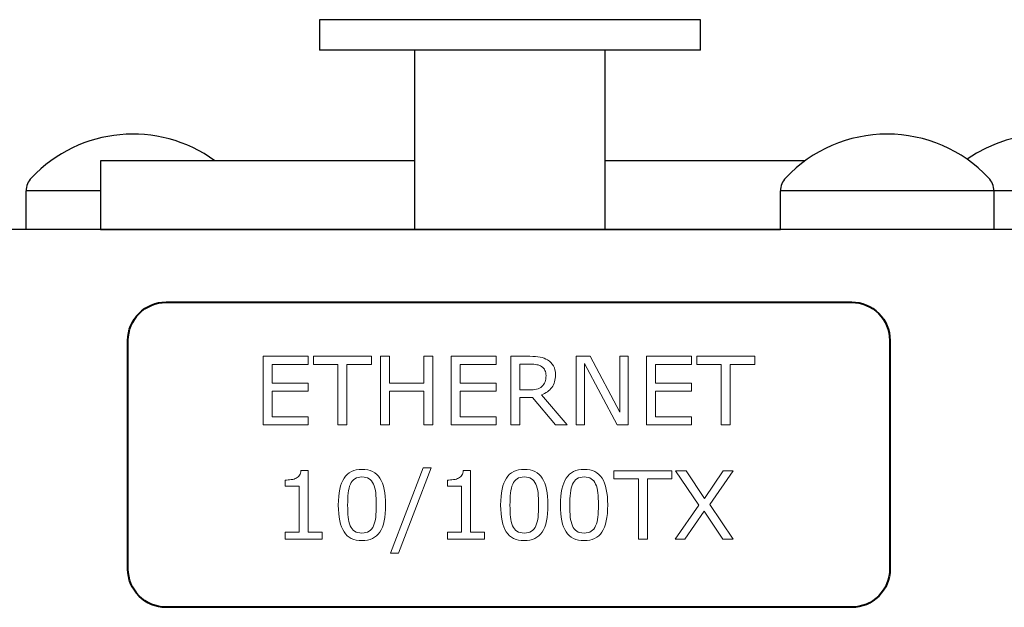
# Model space of a CAD drawing. Units: millimetres. Extents: x 0 to 127, y 0 to 104.
# Drawn here: x 29 to 55, y 89 to 104 of the extents above; entities that cross this region are included whole.
import ezdxf

# ---------------------------------------------------------------- set-up
doc = ezdxf.new("R2010")
doc.units = ezdxf.units.MM
doc.layers.add('Warstwa 1', color=7, linetype='Continuous')

# ---------------------------------------------------------------- blocks, each defined once
blk = doc.blocks.new('PX760_Gate 2 DMX RDM PoE')
at = {"layer": 'Warstwa 1', "lineweight": 30}
for points in [[(47.3, 104.4999), (47.3, 104.4999), (37.3, 104.4999), (37.3, 104.4999)], [(37.3, 104.4999), (37.3, 104.4999), (37.3, 103.6999), (37.3, 103.6999)], [(37.3, 104.4999), (37.3, 104.4999), (37.3, 104.4999), (37.3, 104.4999)], [(47.3, 104.4999), (47.3, 104.4999), (47.3, 104.4999), (47.3, 104.4999)], [(47.3, 103.6999), (47.3, 103.6999), (47.3, 104.4999), (47.3, 104.4999)], [(47.3, 104.4999), (47.3, 104.4999), (47.3, 104.4999), (47.3, 104.4999)], [(47.3, 103.6999), (47.3, 103.6999), (37.3, 103.6999), (37.3, 103.6999)], [(39.8, 98.9999), (39.8, 98.9999), (39.8, 103.6999), (39.8, 103.6999)], [(39.8, 103.6999), (39.8, 103.6999), (39.8, 103.6999), (39.8, 103.6999)], [(44.8, 98.9999), (44.8, 98.9999), (44.8, 103.6999), (44.8, 103.6999)], [(44.8, 103.6999), (44.8, 103.6999), (44.8, 103.6999), (44.8, 103.6999)], [(47.3, 103.6999), (47.3, 103.6999), (47.3, 103.6999), (47.3, 103.6999)], [(34.5543, 100.7999), (33.0642, 101.8824), (31.0022, 101.691), (29.7367, 100.3528)], [(58.5543, 100.7999), (57.2896, 101.7187), (55.5813, 101.7342), (54.3, 100.8386)], [(31.55, 100.7999), (31.55, 100.7999), (31.55, 98.9999), (31.55, 98.9999)], [(31.55, 100.7999), (31.55, 100.7999), (31.55, 100.7999), (31.55, 100.7999)], [(39.8, 100.7999), (39.8, 100.7999), (31.55, 100.7999), (31.55, 100.7999)], [(39.8, 100.7999), (39.8, 100.7999), (39.8, 100.7999), (39.8, 100.7999)], [(50.0456, 100.7999), (50.0456, 100.7999), (44.8, 100.7999), (44.8, 100.7999)], [(50.0456, 100.7999), (50.0456, 100.7999), (50.0456, 100.7999), (50.0456, 100.7999)], [(29.7367, 100.3528), (29.6489, 100.2599), (29.6, 100.137), (29.6, 100.0092)], [(49.5367, 100.3528), (49.4489, 100.2599), (49.4, 100.137), (49.4, 100.0092)], [(55, 100.0092), (55, 100.137), (54.951, 100.2599), (54.8633, 100.3528)], [(29.6, 98.9999), (29.6, 98.9999), (29.6, 100.0092), (29.6, 100.0092)], [(29.6, 100.0092), (29.6, 100.0092), (29.6, 100.0092), (29.6, 100.0092)], [(31.55, 100.0092), (31.55, 100.0092), (29.6, 100.0092), (29.6, 100.0092)], [(31.55, 100.0092), (31.55, 100.0092), (31.55, 100.0092), (31.55, 100.0092)], [(49.4, 98.9999), (49.4, 98.9999), (49.4, 100.0092), (49.4, 100.0092)], [(49.4, 100.0092), (49.4, 100.0092), (49.4, 100.0092), (49.4, 100.0092)], [(55, 100.0092), (55, 100.0092), (49.4, 100.0092), (49.4, 100.0092)], [(55.55, 100.0092), (55.55, 100.0092), (53.6, 100.0092), (53.6, 100.0092)], [(55, 100.0092), (55, 100.0092), (55, 98.9999), (55, 98.9999)], [(55, 100.0092), (55, 100.0092), (55, 100.0092), (55, 100.0092)], [(55, 100.0092), (55, 100.0092), (55, 100.0092), (55, 100.0092)], [(127, 98.9999), (127, 98.9999), (0, 98.9999), (0, 98.9999)], [(31.55, 98.9999), (31.55, 98.9999), (49.4, 98.9999), (49.4, 98.9999)], [(39.8, 98.9999), (39.8, 98.9999), (44.8, 98.9999), (44.8, 98.9999)], [(44.8, 98.9999), (44.8, 98.9999), (44.8, 98.9999), (44.8, 98.9999)], [(49.4, 98.9999), (49.4, 98.9999), (49.4, 98.9999), (49.4, 98.9999)]]:
    blk.add_open_spline(points, degree=3, dxfattribs=at)
blk.add_open_spline([(54.8633, 100.3528), (54.1709, 101.0849), (53.2076, 101.4998), (52.2, 101.4998), (52.2, 101.4998), (51.1923, 101.4998), (50.229, 101.0849), (49.5367, 100.3528)], degree=3, knots=[0, 0, 0, 0, 0.3333333, 0.3333333, 0.3333333, 0.3333333, 1, 1, 1, 1], dxfattribs=at)
at = {"layer": 'Warstwa 1', "lineweight": 40}
blk.add_open_spline([(33.2706, 89.0908), (33.2706, 89.0908), (51.2706, 89.0908), (51.2706, 89.0908), (51.2706, 89.0908), (51.5359, 89.091), (51.7904, 89.1966), (51.9779, 89.3844), (51.9779, 89.3844), (52.1655, 89.5721), (52.2707, 89.8255), (52.2706, 90.0908), (52.2706, 90.0908), (52.2706, 90.0908), (52.2706, 96.0907), (52.2706, 96.0907), (52.2706, 96.0907), (52.2704, 96.3561), (52.1648, 96.6106), (51.977, 96.7981), (51.977, 96.7981), (51.7893, 96.9857), (51.5359, 97.0909), (51.2706, 97.0907), (51.2706, 97.0907), (51.2706, 97.0907), (33.2706, 97.0907), (33.2706, 97.0907), (33.2706, 97.0907), (33.0053, 97.0906), (32.7508, 96.985), (32.5633, 96.7972), (32.5633, 96.7972), (32.3757, 96.6095), (32.2705, 96.3561), (32.2706, 96.0907), (32.2706, 96.0907), (32.2706, 96.0907), (32.2706, 90.0908), (32.2706, 90.0908), (32.2706, 90.0908), (32.2708, 89.8255), (32.3764, 89.571), (32.5642, 89.3835), (32.5642, 89.3835), (32.7519, 89.1959), (33.0053, 89.0907), (33.2706, 89.0908)], degree=3, knots=[0, 0, 0, 0, 0.0769231, 0.0769231, 0.0769231, 0.0769231, 0.1538462, 0.1538462, 0.1538462, 0.1538462, 0.2307692, 0.2307692, 0.2307692, 0.2307692, 0.3076923, 0.3076923, 0.3076923, 0.3076923, 0.3846154, 0.3846154, 0.3846154, 0.3846154, 0.4615385, 0.4615385, 0.4615385, 0.4615385, 0.5384615, 0.5384615, 0.5384615, 0.5384615, 0.6153846, 0.6153846, 0.6153846, 0.6153846, 0.6923077, 0.6923077, 0.6923077, 0.6923077, 0.7692308, 0.7692308, 0.7692308, 0.7692308, 0.8461538, 0.8461538, 0.8461538, 0.8461538, 1, 1, 1, 1], dxfattribs=at)
at = {"layer": 'Warstwa 1', "lineweight": 9}
for points, knots in [([(36.9999, 93.877), (36.9999, 93.877), (35.8171, 93.877), (35.8171, 93.877), (35.8171, 93.877), (35.8171, 93.877), (35.8171, 95.6723), (35.8171, 95.6723), (35.8171, 95.6723), (35.8171, 95.6723), (36.9999, 95.6723), (36.9999, 95.6723), (36.9999, 95.6723), (36.9999, 95.6723), (36.9999, 95.4599), (36.9999, 95.4599), (36.9999, 95.4599), (36.9999, 95.4599), (36.0558, 95.4599), (36.0558, 95.4599), (36.0558, 95.4599), (36.0558, 95.4599), (36.0558, 94.9681), (36.0558, 94.9681), (36.0558, 94.9681), (36.0558, 94.9681), (36.9999, 94.9681), (36.9999, 94.9681), (36.9999, 94.9681), (36.9999, 94.9681), (36.9999, 94.7557), (36.9999, 94.7557), (36.9999, 94.7557), (36.9999, 94.7557), (36.0558, 94.7557), (36.0558, 94.7557), (36.0558, 94.7557), (36.0558, 94.7557), (36.0558, 94.0894), (36.0558, 94.0894), (36.0558, 94.0894), (36.0558, 94.0894), (36.9999, 94.0894), (36.9999, 94.0894), (36.9999, 94.0894), (36.9999, 94.0894), (36.9999, 93.877), (36.9999, 93.877)], [0, 0, 0, 0, 0.0769231, 0.0769231, 0.0769231, 0.0769231, 0.1538462, 0.1538462, 0.1538462, 0.1538462, 0.2307692, 0.2307692, 0.2307692, 0.2307692, 0.3076923, 0.3076923, 0.3076923, 0.3076923, 0.3846154, 0.3846154, 0.3846154, 0.3846154, 0.4615385, 0.4615385, 0.4615385, 0.4615385, 0.5384615, 0.5384615, 0.5384615, 0.5384615, 0.6153846, 0.6153846, 0.6153846, 0.6153846, 0.6923077, 0.6923077, 0.6923077, 0.6923077, 0.7692308, 0.7692308, 0.7692308, 0.7692308, 0.8461538, 0.8461538, 0.8461538, 0.8461538, 1, 1, 1, 1]), ([(38.6594, 95.4599), (38.6594, 95.4599), (38.0177, 95.4599), (38.0177, 95.4599), (38.0177, 95.4599), (38.0177, 95.4599), (38.0177, 93.877), (38.0177, 93.877), (38.0177, 93.877), (38.0177, 93.877), (37.779, 93.877), (37.779, 93.877), (37.779, 93.877), (37.779, 93.877), (37.779, 95.4599), (37.779, 95.4599), (37.779, 95.4599), (37.779, 95.4599), (37.1374, 95.4599), (37.1374, 95.4599), (37.1374, 95.4599), (37.1374, 95.4599), (37.1374, 95.6723), (37.1374, 95.6723), (37.1374, 95.6723), (37.1374, 95.6723), (38.6594, 95.6723), (38.6594, 95.6723), (38.6594, 95.6723), (38.6594, 95.6723), (38.6594, 95.4599), (38.6594, 95.4599)], [0, 0, 0, 0, 0.1111111, 0.1111111, 0.1111111, 0.1111111, 0.2222222, 0.2222222, 0.2222222, 0.2222222, 0.3333333, 0.3333333, 0.3333333, 0.3333333, 0.4444444, 0.4444444, 0.4444444, 0.4444444, 0.5555556, 0.5555556, 0.5555556, 0.5555556, 0.6666667, 0.6666667, 0.6666667, 0.6666667, 0.7777778, 0.7777778, 0.7777778, 0.7777778, 1, 1, 1, 1]), ([(40.2736, 93.877), (40.2736, 93.877), (40.0349, 93.877), (40.0349, 93.877), (40.0349, 93.877), (40.0349, 93.877), (40.0349, 94.7557), (40.0349, 94.7557), (40.0349, 94.7557), (40.0349, 94.7557), (39.1389, 94.7557), (39.1389, 94.7557), (39.1389, 94.7557), (39.1389, 94.7557), (39.1389, 93.877), (39.1389, 93.877), (39.1389, 93.877), (39.1389, 93.877), (38.9002, 93.877), (38.9002, 93.877), (38.9002, 93.877), (38.9002, 93.877), (38.9002, 95.6723), (38.9002, 95.6723), (38.9002, 95.6723), (38.9002, 95.6723), (39.1389, 95.6723), (39.1389, 95.6723), (39.1389, 95.6723), (39.1389, 95.6723), (39.1389, 94.9681), (39.1389, 94.9681), (39.1389, 94.9681), (39.1389, 94.9681), (40.0349, 94.9681), (40.0349, 94.9681), (40.0349, 94.9681), (40.0349, 94.9681), (40.0349, 95.6723), (40.0349, 95.6723), (40.0349, 95.6723), (40.0349, 95.6723), (40.2736, 95.6723), (40.2736, 95.6723), (40.2736, 95.6723), (40.2736, 95.6723), (40.2736, 93.877), (40.2736, 93.877)], [0, 0, 0, 0, 0.0769231, 0.0769231, 0.0769231, 0.0769231, 0.1538462, 0.1538462, 0.1538462, 0.1538462, 0.2307692, 0.2307692, 0.2307692, 0.2307692, 0.3076923, 0.3076923, 0.3076923, 0.3076923, 0.3846154, 0.3846154, 0.3846154, 0.3846154, 0.4615385, 0.4615385, 0.4615385, 0.4615385, 0.5384615, 0.5384615, 0.5384615, 0.5384615, 0.6153846, 0.6153846, 0.6153846, 0.6153846, 0.6923077, 0.6923077, 0.6923077, 0.6923077, 0.7692308, 0.7692308, 0.7692308, 0.7692308, 0.8461538, 0.8461538, 0.8461538, 0.8461538, 1, 1, 1, 1]), ([(41.9388, 93.877), (41.9388, 93.877), (40.756, 93.877), (40.756, 93.877), (40.756, 93.877), (40.756, 93.877), (40.756, 95.6723), (40.756, 95.6723), (40.756, 95.6723), (40.756, 95.6723), (41.9388, 95.6723), (41.9388, 95.6723), (41.9388, 95.6723), (41.9388, 95.6723), (41.9388, 95.4599), (41.9388, 95.4599), (41.9388, 95.4599), (41.9388, 95.4599), (40.9947, 95.4599), (40.9947, 95.4599), (40.9947, 95.4599), (40.9947, 95.4599), (40.9947, 94.9681), (40.9947, 94.9681), (40.9947, 94.9681), (40.9947, 94.9681), (41.9388, 94.9681), (41.9388, 94.9681), (41.9388, 94.9681), (41.9388, 94.9681), (41.9388, 94.7557), (41.9388, 94.7557), (41.9388, 94.7557), (41.9388, 94.7557), (40.9947, 94.7557), (40.9947, 94.7557), (40.9947, 94.7557), (40.9947, 94.7557), (40.9947, 94.0894), (40.9947, 94.0894), (40.9947, 94.0894), (40.9947, 94.0894), (41.9388, 94.0894), (41.9388, 94.0894), (41.9388, 94.0894), (41.9388, 94.0894), (41.9388, 93.877), (41.9388, 93.877)], [0, 0, 0, 0, 0.0769231, 0.0769231, 0.0769231, 0.0769231, 0.1538462, 0.1538462, 0.1538462, 0.1538462, 0.2307692, 0.2307692, 0.2307692, 0.2307692, 0.3076923, 0.3076923, 0.3076923, 0.3076923, 0.3846154, 0.3846154, 0.3846154, 0.3846154, 0.4615385, 0.4615385, 0.4615385, 0.4615385, 0.5384615, 0.5384615, 0.5384615, 0.5384615, 0.6153846, 0.6153846, 0.6153846, 0.6153846, 0.6923077, 0.6923077, 0.6923077, 0.6923077, 0.7692308, 0.7692308, 0.7692308, 0.7692308, 0.8461538, 0.8461538, 0.8461538, 0.8461538, 1, 1, 1, 1]), ([(43.8028, 93.877), (43.8028, 93.877), (43.4929, 93.877), (43.4929, 93.877), (43.4929, 93.877), (43.4929, 93.877), (42.8916, 94.5907), (42.8916, 94.5907), (42.8916, 94.5907), (42.8916, 94.5907), (42.5562, 94.5907), (42.5562, 94.5907), (42.5562, 94.5907), (42.5562, 94.5907), (42.5562, 93.877), (42.5562, 93.877), (42.5562, 93.877), (42.5562, 93.877), (42.3175, 93.877), (42.3175, 93.877), (42.3175, 93.877), (42.3175, 93.877), (42.3175, 95.6723), (42.3175, 95.6723), (42.3175, 95.6723), (42.3175, 95.6723), (42.8204, 95.6723), (42.8204, 95.6723), (42.8204, 95.6723), (42.9287, 95.6723), (43.0192, 95.6653), (43.0916, 95.6513), (43.0916, 95.6513), (43.1637, 95.6373), (43.2291, 95.6122), (43.2867, 95.5759), (43.2867, 95.5759), (43.3517, 95.5348), (43.4028, 95.4833), (43.4394, 95.4208), (43.4394, 95.4208), (43.476, 95.3586), (43.4941, 95.2796), (43.4941, 95.1837), (43.4941, 95.1837), (43.4941, 95.0545), (43.4616, 94.9463), (43.3966, 94.859), (43.3966, 94.859), (43.3316, 94.7717), (43.2419, 94.7059), (43.1279, 94.6619), (43.1279, 94.6619), (43.1279, 94.6619), (43.8028, 93.877), (43.8028, 93.877)], [0, 0, 0, 0, 0.0666667, 0.0666667, 0.0666667, 0.0666667, 0.1333333, 0.1333333, 0.1333333, 0.1333333, 0.2, 0.2, 0.2, 0.2, 0.2666667, 0.2666667, 0.2666667, 0.2666667, 0.3333333, 0.3333333, 0.3333333, 0.3333333, 0.4, 0.4, 0.4, 0.4, 0.4666667, 0.4666667, 0.4666667, 0.4666667, 0.5333333, 0.5333333, 0.5333333, 0.5333333, 0.6, 0.6, 0.6, 0.6, 0.6666667, 0.6666667, 0.6666667, 0.6666667, 0.7333333, 0.7333333, 0.7333333, 0.7333333, 0.8, 0.8, 0.8, 0.8, 0.8666667, 0.8666667, 0.8666667, 0.8666667, 1, 1, 1, 1]), ([(45.4043, 93.877), (45.4043, 93.877), (45.1088, 93.877), (45.1088, 93.877), (45.1088, 93.877), (45.1088, 93.877), (44.2576, 95.4829), (44.2576, 95.4829), (44.2576, 95.4829), (44.2576, 95.4829), (44.2576, 93.877), (44.2576, 93.877), (44.2576, 93.877), (44.2576, 93.877), (44.0346, 93.877), (44.0346, 93.877), (44.0346, 93.877), (44.0346, 93.877), (44.0346, 95.6723), (44.0346, 95.6723), (44.0346, 95.6723), (44.0346, 95.6723), (44.4046, 95.6723), (44.4046, 95.6723), (44.4046, 95.6723), (44.4046, 95.6723), (45.1812, 94.2063), (45.1812, 94.2063), (45.1812, 94.2063), (45.1812, 94.2063), (45.1812, 95.6723), (45.1812, 95.6723), (45.1812, 95.6723), (45.1812, 95.6723), (45.4043, 95.6723), (45.4043, 95.6723), (45.4043, 95.6723), (45.4043, 95.6723), (45.4043, 93.877), (45.4043, 93.877)], [0, 0, 0, 0, 0.0909091, 0.0909091, 0.0909091, 0.0909091, 0.1818182, 0.1818182, 0.1818182, 0.1818182, 0.2727273, 0.2727273, 0.2727273, 0.2727273, 0.3636364, 0.3636364, 0.3636364, 0.3636364, 0.4545455, 0.4545455, 0.4545455, 0.4545455, 0.5454545, 0.5454545, 0.5454545, 0.5454545, 0.6363636, 0.6363636, 0.6363636, 0.6363636, 0.7272727, 0.7272727, 0.7272727, 0.7272727, 0.8181818, 0.8181818, 0.8181818, 0.8181818, 1, 1, 1, 1]), ([(47.0645, 93.877), (47.0645, 93.877), (45.8817, 93.877), (45.8817, 93.877), (45.8817, 93.877), (45.8817, 93.877), (45.8817, 95.6723), (45.8817, 95.6723), (45.8817, 95.6723), (45.8817, 95.6723), (47.0645, 95.6723), (47.0645, 95.6723), (47.0645, 95.6723), (47.0645, 95.6723), (47.0645, 95.4599), (47.0645, 95.4599), (47.0645, 95.4599), (47.0645, 95.4599), (46.1204, 95.4599), (46.1204, 95.4599), (46.1204, 95.4599), (46.1204, 95.4599), (46.1204, 94.9681), (46.1204, 94.9681), (46.1204, 94.9681), (46.1204, 94.9681), (47.0645, 94.9681), (47.0645, 94.9681), (47.0645, 94.9681), (47.0645, 94.9681), (47.0645, 94.7557), (47.0645, 94.7557), (47.0645, 94.7557), (47.0645, 94.7557), (46.1204, 94.7557), (46.1204, 94.7557), (46.1204, 94.7557), (46.1204, 94.7557), (46.1204, 94.0894), (46.1204, 94.0894), (46.1204, 94.0894), (46.1204, 94.0894), (47.0645, 94.0894), (47.0645, 94.0894), (47.0645, 94.0894), (47.0645, 94.0894), (47.0645, 93.877), (47.0645, 93.877)], [0, 0, 0, 0, 0.0769231, 0.0769231, 0.0769231, 0.0769231, 0.1538462, 0.1538462, 0.1538462, 0.1538462, 0.2307692, 0.2307692, 0.2307692, 0.2307692, 0.3076923, 0.3076923, 0.3076923, 0.3076923, 0.3846154, 0.3846154, 0.3846154, 0.3846154, 0.4615385, 0.4615385, 0.4615385, 0.4615385, 0.5384615, 0.5384615, 0.5384615, 0.5384615, 0.6153846, 0.6153846, 0.6153846, 0.6153846, 0.6923077, 0.6923077, 0.6923077, 0.6923077, 0.7692308, 0.7692308, 0.7692308, 0.7692308, 0.8461538, 0.8461538, 0.8461538, 0.8461538, 1, 1, 1, 1]), ([(48.724, 95.4599), (48.724, 95.4599), (48.0823, 95.4599), (48.0823, 95.4599), (48.0823, 95.4599), (48.0823, 95.4599), (48.0823, 93.877), (48.0823, 93.877), (48.0823, 93.877), (48.0823, 93.877), (47.8436, 93.877), (47.8436, 93.877), (47.8436, 93.877), (47.8436, 93.877), (47.8436, 95.4599), (47.8436, 95.4599), (47.8436, 95.4599), (47.8436, 95.4599), (47.202, 95.4599), (47.202, 95.4599), (47.202, 95.4599), (47.202, 95.4599), (47.202, 95.6723), (47.202, 95.6723), (47.202, 95.6723), (47.202, 95.6723), (48.724, 95.6723), (48.724, 95.6723), (48.724, 95.6723), (48.724, 95.6723), (48.724, 95.4599), (48.724, 95.4599)], [0, 0, 0, 0, 0.1111111, 0.1111111, 0.1111111, 0.1111111, 0.2222222, 0.2222222, 0.2222222, 0.2222222, 0.3333333, 0.3333333, 0.3333333, 0.3333333, 0.4444444, 0.4444444, 0.4444444, 0.4444444, 0.5555556, 0.5555556, 0.5555556, 0.5555556, 0.6666667, 0.6666667, 0.6666667, 0.6666667, 0.7777778, 0.7777778, 0.7777778, 0.7777778, 1, 1, 1, 1]), ([(43.2447, 95.1668), (43.2447, 95.2183), (43.2357, 95.264), (43.2176, 95.3039), (43.2176, 95.3039), (43.1995, 95.3438), (43.1694, 95.3772), (43.1279, 95.4047), (43.1279, 95.4047), (43.0933, 95.4278), (43.0521, 95.4442), (43.0048, 95.4533), (43.0048, 95.4533), (42.9575, 95.4628), (42.9015, 95.4673), (42.8373, 95.4673), (42.8373, 95.4673), (42.8373, 95.4673), (42.5562, 95.4673), (42.5562, 95.4673), (42.5562, 95.4673), (42.5562, 95.4673), (42.5562, 94.7894), (42.5562, 94.7894), (42.5562, 94.7894), (42.5562, 94.7894), (42.7974, 94.7894), (42.7974, 94.7894), (42.7974, 94.7894), (42.8731, 94.7894), (42.9389, 94.796), (42.9953, 94.8092), (42.9953, 94.8092), (43.0513, 94.8228), (43.099, 94.8475), (43.1386, 94.8837), (43.1386, 94.8837), (43.1748, 94.9174), (43.2015, 94.9561), (43.2188, 94.9998), (43.2188, 94.9998), (43.2361, 95.0438), (43.2447, 95.0994), (43.2447, 95.1668)], [0, 0, 0, 0, 0.0833333, 0.0833333, 0.0833333, 0.0833333, 0.1666667, 0.1666667, 0.1666667, 0.1666667, 0.25, 0.25, 0.25, 0.25, 0.3333333, 0.3333333, 0.3333333, 0.3333333, 0.4166667, 0.4166667, 0.4166667, 0.4166667, 0.5, 0.5, 0.5, 0.5, 0.5833333, 0.5833333, 0.5833333, 0.5833333, 0.6666667, 0.6666667, 0.6666667, 0.6666667, 0.75, 0.75, 0.75, 0.75, 0.8333333, 0.8333333, 0.8333333, 0.8333333, 1, 1, 1, 1]), ([(37.3657, 90.8758), (37.3657, 90.8758), (36.3936, 90.8758), (36.3936, 90.8758), (36.3936, 90.8758), (36.3936, 90.8758), (36.3936, 91.0589), (36.3936, 91.0589), (36.3936, 91.0589), (36.3936, 91.0589), (36.7673, 91.0589), (36.7673, 91.0589), (36.7673, 91.0589), (36.7673, 91.0589), (36.7673, 92.2628), (36.7673, 92.2628), (36.7673, 92.2628), (36.7673, 92.2628), (36.3936, 92.2628), (36.3936, 92.2628), (36.3936, 92.2628), (36.3936, 92.2628), (36.3936, 92.4266), (36.3936, 92.4266), (36.3936, 92.4266), (36.4442, 92.4266), (36.4986, 92.4307), (36.5562, 92.4393), (36.5562, 92.4393), (36.6142, 92.4476), (36.6583, 92.4599), (36.6879, 92.476), (36.6879, 92.476), (36.7249, 92.4961), (36.7537, 92.5217), (36.7751, 92.5525), (36.7751, 92.5525), (36.7966, 92.5834), (36.8089, 92.625), (36.8122, 92.6772), (36.8122, 92.6772), (36.8122, 92.6772), (36.999, 92.6772), (36.999, 92.6772), (36.999, 92.6772), (36.999, 92.6772), (36.999, 91.0589), (36.999, 91.0589), (36.999, 91.0589), (36.999, 91.0589), (37.3657, 91.0589), (37.3657, 91.0589), (37.3657, 91.0589), (37.3657, 91.0589), (37.3657, 90.8758), (37.3657, 90.8758)], [0, 0, 0, 0, 0.0666667, 0.0666667, 0.0666667, 0.0666667, 0.1333333, 0.1333333, 0.1333333, 0.1333333, 0.2, 0.2, 0.2, 0.2, 0.2666667, 0.2666667, 0.2666667, 0.2666667, 0.3333333, 0.3333333, 0.3333333, 0.3333333, 0.4, 0.4, 0.4, 0.4, 0.4666667, 0.4666667, 0.4666667, 0.4666667, 0.5333333, 0.5333333, 0.5333333, 0.5333333, 0.6, 0.6, 0.6, 0.6, 0.6666667, 0.6666667, 0.6666667, 0.6666667, 0.7333333, 0.7333333, 0.7333333, 0.7333333, 0.8, 0.8, 0.8, 0.8, 0.8666667, 0.8666667, 0.8666667, 0.8666667, 1, 1, 1, 1]), ([(39.0346, 91.7738), (39.0346, 91.4516), (38.984, 91.2153), (38.8832, 91.0643), (38.8832, 91.0643), (38.7823, 90.9137), (38.6259, 90.8383), (38.414, 90.8383), (38.414, 90.8383), (38.1983, 90.8383), (38.0411, 90.9149), (37.9419, 91.0676), (37.9419, 91.0676), (37.8427, 91.2203), (37.7929, 91.4549), (37.7929, 91.7718), (37.7929, 91.7718), (37.7929, 92.0907), (37.8431, 92.3266), (37.9436, 92.4789), (37.9436, 92.4789), (38.044, 92.6311), (38.2008, 92.7073), (38.414, 92.7073), (38.414, 92.7073), (38.6292, 92.7073), (38.7865, 92.6299), (38.8856, 92.4751), (38.8856, 92.4751), (38.9848, 92.3204), (39.0346, 92.0866), (39.0346, 91.7738)], [0, 0, 0, 0, 0.1111111, 0.1111111, 0.1111111, 0.1111111, 0.2222222, 0.2222222, 0.2222222, 0.2222222, 0.3333333, 0.3333333, 0.3333333, 0.3333333, 0.4444444, 0.4444444, 0.4444444, 0.4444444, 0.5555556, 0.5555556, 0.5555556, 0.5555556, 0.6666667, 0.6666667, 0.6666667, 0.6666667, 0.7777778, 0.7777778, 0.7777778, 0.7777778, 1, 1, 1, 1]), ([(40.2343, 92.7521), (40.2343, 92.7521), (39.37, 90.5091), (39.37, 90.5091), (39.37, 90.5091), (39.37, 90.5091), (39.1614, 90.5091), (39.1614, 90.5091), (39.1614, 90.5091), (39.1614, 90.5091), (40.022, 92.7521), (40.022, 92.7521), (40.022, 92.7521), (40.022, 92.7521), (40.2343, 92.7521), (40.2343, 92.7521)], [0, 0, 0, 0, 0.2, 0.2, 0.2, 0.2, 0.4, 0.4, 0.4, 0.4, 0.6, 0.6, 0.6, 0.6, 1, 1, 1, 1]), ([(41.6266, 90.8758), (41.6266, 90.8758), (40.6545, 90.8758), (40.6545, 90.8758), (40.6545, 90.8758), (40.6545, 90.8758), (40.6545, 91.0589), (40.6545, 91.0589), (40.6545, 91.0589), (40.6545, 91.0589), (41.0282, 91.0589), (41.0282, 91.0589), (41.0282, 91.0589), (41.0282, 91.0589), (41.0282, 92.2628), (41.0282, 92.2628), (41.0282, 92.2628), (41.0282, 92.2628), (40.6545, 92.2628), (40.6545, 92.2628), (40.6545, 92.2628), (40.6545, 92.2628), (40.6545, 92.4266), (40.6545, 92.4266), (40.6545, 92.4266), (40.7051, 92.4266), (40.7595, 92.4307), (40.8171, 92.4393), (40.8171, 92.4393), (40.8751, 92.4476), (40.9192, 92.4599), (40.9488, 92.476), (40.9488, 92.476), (40.9858, 92.4961), (41.0146, 92.5217), (41.036, 92.5525), (41.036, 92.5525), (41.0575, 92.5834), (41.0698, 92.625), (41.0731, 92.6772), (41.0731, 92.6772), (41.0731, 92.6772), (41.2599, 92.6772), (41.2599, 92.6772), (41.2599, 92.6772), (41.2599, 92.6772), (41.2599, 91.0589), (41.2599, 91.0589), (41.2599, 91.0589), (41.2599, 91.0589), (41.6266, 91.0589), (41.6266, 91.0589), (41.6266, 91.0589), (41.6266, 91.0589), (41.6266, 90.8758), (41.6266, 90.8758)], [0, 0, 0, 0, 0.0666667, 0.0666667, 0.0666667, 0.0666667, 0.1333333, 0.1333333, 0.1333333, 0.1333333, 0.2, 0.2, 0.2, 0.2, 0.2666667, 0.2666667, 0.2666667, 0.2666667, 0.3333333, 0.3333333, 0.3333333, 0.3333333, 0.4, 0.4, 0.4, 0.4, 0.4666667, 0.4666667, 0.4666667, 0.4666667, 0.5333333, 0.5333333, 0.5333333, 0.5333333, 0.6, 0.6, 0.6, 0.6, 0.6666667, 0.6666667, 0.6666667, 0.6666667, 0.7333333, 0.7333333, 0.7333333, 0.7333333, 0.8, 0.8, 0.8, 0.8, 0.8666667, 0.8666667, 0.8666667, 0.8666667, 1, 1, 1, 1]), ([(43.2955, 91.7738), (43.2955, 91.4516), (43.2449, 91.2153), (43.1441, 91.0643), (43.1441, 91.0643), (43.0432, 90.9137), (42.8868, 90.8383), (42.6749, 90.8383), (42.6749, 90.8383), (42.4592, 90.8383), (42.302, 90.9149), (42.2028, 91.0676), (42.2028, 91.0676), (42.1036, 91.2203), (42.0538, 91.4549), (42.0538, 91.7718), (42.0538, 91.7718), (42.0538, 92.0907), (42.104, 92.3266), (42.2045, 92.4789), (42.2045, 92.4789), (42.3049, 92.6311), (42.4617, 92.7073), (42.6749, 92.7073), (42.6749, 92.7073), (42.8901, 92.7073), (43.0474, 92.6299), (43.1465, 92.4751), (43.1465, 92.4751), (43.2457, 92.3204), (43.2955, 92.0866), (43.2955, 91.7738)], [0, 0, 0, 0, 0.1111111, 0.1111111, 0.1111111, 0.1111111, 0.2222222, 0.2222222, 0.2222222, 0.2222222, 0.3333333, 0.3333333, 0.3333333, 0.3333333, 0.4444444, 0.4444444, 0.4444444, 0.4444444, 0.5555556, 0.5555556, 0.5555556, 0.5555556, 0.6666667, 0.6666667, 0.6666667, 0.6666667, 0.7777778, 0.7777778, 0.7777778, 0.7777778, 1, 1, 1, 1]), ([(44.8652, 91.7738), (44.8652, 91.4516), (44.8146, 91.2153), (44.7138, 91.0643), (44.7138, 91.0643), (44.6129, 90.9137), (44.4565, 90.8383), (44.2446, 90.8383), (44.2446, 90.8383), (44.0289, 90.8383), (43.8717, 90.9149), (43.7725, 91.0676), (43.7725, 91.0676), (43.6733, 91.2203), (43.6235, 91.4549), (43.6235, 91.7718), (43.6235, 91.7718), (43.6235, 92.0907), (43.6737, 92.3266), (43.7742, 92.4789), (43.7742, 92.4789), (43.8746, 92.6311), (44.0314, 92.7073), (44.2446, 92.7073), (44.2446, 92.7073), (44.4598, 92.7073), (44.6171, 92.6299), (44.7162, 92.4751), (44.7162, 92.4751), (44.8154, 92.3204), (44.8652, 92.0866), (44.8652, 91.7738)], [0, 0, 0, 0, 0.1111111, 0.1111111, 0.1111111, 0.1111111, 0.2222222, 0.2222222, 0.2222222, 0.2222222, 0.3333333, 0.3333333, 0.3333333, 0.3333333, 0.4444444, 0.4444444, 0.4444444, 0.4444444, 0.5555556, 0.5555556, 0.5555556, 0.5555556, 0.6666667, 0.6666667, 0.6666667, 0.6666667, 0.7777778, 0.7777778, 0.7777778, 0.7777778, 1, 1, 1, 1]), ([(46.5502, 92.4587), (46.5502, 92.4587), (45.9085, 92.4587), (45.9085, 92.4587), (45.9085, 92.4587), (45.9085, 92.4587), (45.9085, 90.8758), (45.9085, 90.8758), (45.9085, 90.8758), (45.9085, 90.8758), (45.6698, 90.8758), (45.6698, 90.8758), (45.6698, 90.8758), (45.6698, 90.8758), (45.6698, 92.4587), (45.6698, 92.4587), (45.6698, 92.4587), (45.6698, 92.4587), (45.0282, 92.4587), (45.0282, 92.4587), (45.0282, 92.4587), (45.0282, 92.4587), (45.0282, 92.6711), (45.0282, 92.6711), (45.0282, 92.6711), (45.0282, 92.6711), (46.5502, 92.6711), (46.5502, 92.6711), (46.5502, 92.6711), (46.5502, 92.6711), (46.5502, 92.4587), (46.5502, 92.4587)], [0, 0, 0, 0, 0.1111111, 0.1111111, 0.1111111, 0.1111111, 0.2222222, 0.2222222, 0.2222222, 0.2222222, 0.3333333, 0.3333333, 0.3333333, 0.3333333, 0.4444444, 0.4444444, 0.4444444, 0.4444444, 0.5555556, 0.5555556, 0.5555556, 0.5555556, 0.6666667, 0.6666667, 0.6666667, 0.6666667, 0.7777778, 0.7777778, 0.7777778, 0.7777778, 1, 1, 1, 1]), ([(48.1607, 92.6711), (48.1607, 92.6711), (47.5409, 91.7837), (47.5409, 91.7837), (47.5409, 91.7837), (47.5409, 91.7837), (48.1594, 90.8758), (48.1594, 90.8758), (48.1594, 90.8758), (48.1594, 90.8758), (47.8837, 90.8758), (47.8837, 90.8758), (47.8837, 90.8758), (47.8837, 90.8758), (47.3939, 91.615), (47.3939, 91.615), (47.3939, 91.615), (47.3939, 91.615), (46.8922, 90.8758), (46.8922, 90.8758), (46.8922, 90.8758), (46.8922, 90.8758), (46.6317, 90.8758), (46.6317, 90.8758), (46.6317, 90.8758), (46.6317, 90.8758), (47.2577, 91.773), (47.2577, 91.773), (47.2577, 91.773), (47.2577, 91.773), (46.6461, 92.6711), (46.6461, 92.6711), (46.6461, 92.6711), (46.6461, 92.6711), (46.921, 92.6711), (46.921, 92.6711), (46.921, 92.6711), (46.921, 92.6711), (47.4046, 91.9418), (47.4046, 91.9418), (47.4046, 91.9418), (47.4046, 91.9418), (47.8993, 92.6711), (47.8993, 92.6711), (47.8993, 92.6711), (47.8993, 92.6711), (48.1607, 92.6711), (48.1607, 92.6711)], [0, 0, 0, 0, 0.0769231, 0.0769231, 0.0769231, 0.0769231, 0.1538462, 0.1538462, 0.1538462, 0.1538462, 0.2307692, 0.2307692, 0.2307692, 0.2307692, 0.3076923, 0.3076923, 0.3076923, 0.3076923, 0.3846154, 0.3846154, 0.3846154, 0.3846154, 0.4615385, 0.4615385, 0.4615385, 0.4615385, 0.5384615, 0.5384615, 0.5384615, 0.5384615, 0.6153846, 0.6153846, 0.6153846, 0.6153846, 0.6923077, 0.6923077, 0.6923077, 0.6923077, 0.7692308, 0.7692308, 0.7692308, 0.7692308, 0.8461538, 0.8461538, 0.8461538, 0.8461538, 1, 1, 1, 1]), ([(38.7173, 91.2265), (38.7457, 91.2915), (38.7646, 91.368), (38.7745, 91.4561), (38.7745, 91.4561), (38.7848, 91.5442), (38.7898, 91.6504), (38.7898, 91.7738), (38.7898, 91.7738), (38.7898, 91.8961), (38.7848, 92.0023), (38.7745, 92.0924), (38.7745, 92.0924), (38.7646, 92.1825), (38.7453, 92.2587), (38.7161, 92.3216), (38.7161, 92.3216), (38.6881, 92.3834), (38.6498, 92.4303), (38.6013, 92.4616), (38.6013, 92.4616), (38.5527, 92.4928), (38.4901, 92.5085), (38.414, 92.5085), (38.414, 92.5085), (38.3383, 92.5085), (38.2757, 92.4928), (38.2263, 92.4616), (38.2263, 92.4616), (38.1769, 92.4303), (38.1378, 92.3825), (38.109, 92.3192), (38.109, 92.3192), (38.0814, 92.2595), (38.0629, 92.1821), (38.053, 92.0862), (38.053, 92.0862), (38.0428, 91.9907), (38.0378, 91.8858), (38.0378, 91.7718), (38.0378, 91.7718), (38.0378, 91.6463), (38.0423, 91.5413), (38.051, 91.4569), (38.051, 91.4569), (38.06, 91.3726), (38.079, 91.2968), (38.1078, 91.2302), (38.1078, 91.2302), (38.1341, 91.1672), (38.1716, 91.1194), (38.2206, 91.0865), (38.2206, 91.0865), (38.2691, 91.0536), (38.3333, 91.0371), (38.414, 91.0371), (38.414, 91.0371), (38.4893, 91.0371), (38.5519, 91.0528), (38.6017, 91.0841), (38.6017, 91.0841), (38.6515, 91.1153), (38.6902, 91.1631), (38.7173, 91.2265)], [0, 0, 0, 0, 0.0588235, 0.0588235, 0.0588235, 0.0588235, 0.1176471, 0.1176471, 0.1176471, 0.1176471, 0.1764706, 0.1764706, 0.1764706, 0.1764706, 0.2352941, 0.2352941, 0.2352941, 0.2352941, 0.2941176, 0.2941176, 0.2941176, 0.2941176, 0.3529412, 0.3529412, 0.3529412, 0.3529412, 0.4117647, 0.4117647, 0.4117647, 0.4117647, 0.4705882, 0.4705882, 0.4705882, 0.4705882, 0.5294118, 0.5294118, 0.5294118, 0.5294118, 0.5882353, 0.5882353, 0.5882353, 0.5882353, 0.6470588, 0.6470588, 0.6470588, 0.6470588, 0.7058824, 0.7058824, 0.7058824, 0.7058824, 0.7647059, 0.7647059, 0.7647059, 0.7647059, 0.8235294, 0.8235294, 0.8235294, 0.8235294, 0.8823529, 0.8823529, 0.8823529, 0.8823529, 1, 1, 1, 1]), ([(42.9782, 91.2265), (43.0066, 91.2915), (43.0255, 91.368), (43.0354, 91.4561), (43.0354, 91.4561), (43.0457, 91.5442), (43.0507, 91.6504), (43.0507, 91.7738), (43.0507, 91.7738), (43.0507, 91.8961), (43.0457, 92.0023), (43.0354, 92.0924), (43.0354, 92.0924), (43.0255, 92.1825), (43.0062, 92.2587), (42.977, 92.3216), (42.977, 92.3216), (42.949, 92.3834), (42.9107, 92.4303), (42.8622, 92.4616), (42.8622, 92.4616), (42.8136, 92.4928), (42.751, 92.5085), (42.6749, 92.5085), (42.6749, 92.5085), (42.5992, 92.5085), (42.5366, 92.4928), (42.4872, 92.4616), (42.4872, 92.4616), (42.4378, 92.4303), (42.3987, 92.3825), (42.3699, 92.3192), (42.3699, 92.3192), (42.3423, 92.2595), (42.3238, 92.1821), (42.3139, 92.0862), (42.3139, 92.0862), (42.3037, 91.9907), (42.2987, 91.8858), (42.2987, 91.7718), (42.2987, 91.7718), (42.2987, 91.6463), (42.3032, 91.5413), (42.3119, 91.4569), (42.3119, 91.4569), (42.3209, 91.3726), (42.3399, 91.2968), (42.3687, 91.2302), (42.3687, 91.2302), (42.395, 91.1672), (42.4325, 91.1194), (42.4815, 91.0865), (42.4815, 91.0865), (42.53, 91.0536), (42.5942, 91.0371), (42.6749, 91.0371), (42.6749, 91.0371), (42.7502, 91.0371), (42.8128, 91.0528), (42.8626, 91.0841), (42.8626, 91.0841), (42.9124, 91.1153), (42.9511, 91.1631), (42.9782, 91.2265)], [0, 0, 0, 0, 0.0588235, 0.0588235, 0.0588235, 0.0588235, 0.1176471, 0.1176471, 0.1176471, 0.1176471, 0.1764706, 0.1764706, 0.1764706, 0.1764706, 0.2352941, 0.2352941, 0.2352941, 0.2352941, 0.2941176, 0.2941176, 0.2941176, 0.2941176, 0.3529412, 0.3529412, 0.3529412, 0.3529412, 0.4117647, 0.4117647, 0.4117647, 0.4117647, 0.4705882, 0.4705882, 0.4705882, 0.4705882, 0.5294118, 0.5294118, 0.5294118, 0.5294118, 0.5882353, 0.5882353, 0.5882353, 0.5882353, 0.6470588, 0.6470588, 0.6470588, 0.6470588, 0.7058824, 0.7058824, 0.7058824, 0.7058824, 0.7647059, 0.7647059, 0.7647059, 0.7647059, 0.8235294, 0.8235294, 0.8235294, 0.8235294, 0.8823529, 0.8823529, 0.8823529, 0.8823529, 1, 1, 1, 1]), ([(44.5479, 91.2265), (44.5763, 91.2915), (44.5952, 91.368), (44.6051, 91.4561), (44.6051, 91.4561), (44.6154, 91.5442), (44.6204, 91.6504), (44.6204, 91.7738), (44.6204, 91.7738), (44.6204, 91.8961), (44.6154, 92.0023), (44.6051, 92.0924), (44.6051, 92.0924), (44.5952, 92.1825), (44.5759, 92.2587), (44.5467, 92.3216), (44.5467, 92.3216), (44.5187, 92.3834), (44.4804, 92.4303), (44.4319, 92.4616), (44.4319, 92.4616), (44.3833, 92.4928), (44.3207, 92.5085), (44.2446, 92.5085), (44.2446, 92.5085), (44.1689, 92.5085), (44.1063, 92.4928), (44.0569, 92.4616), (44.0569, 92.4616), (44.0075, 92.4303), (43.9684, 92.3825), (43.9396, 92.3192), (43.9396, 92.3192), (43.912, 92.2595), (43.8935, 92.1821), (43.8836, 92.0862), (43.8836, 92.0862), (43.8734, 91.9907), (43.8684, 91.8858), (43.8684, 91.7718), (43.8684, 91.7718), (43.8684, 91.6463), (43.8729, 91.5413), (43.8816, 91.4569), (43.8816, 91.4569), (43.8906, 91.3726), (43.9096, 91.2968), (43.9384, 91.2302), (43.9384, 91.2302), (43.9647, 91.1672), (44.0022, 91.1194), (44.0512, 91.0865), (44.0512, 91.0865), (44.0997, 91.0536), (44.1639, 91.0371), (44.2446, 91.0371), (44.2446, 91.0371), (44.3199, 91.0371), (44.3825, 91.0528), (44.4323, 91.0841), (44.4323, 91.0841), (44.4821, 91.1153), (44.5208, 91.1631), (44.5479, 91.2265)], [0, 0, 0, 0, 0.0588235, 0.0588235, 0.0588235, 0.0588235, 0.1176471, 0.1176471, 0.1176471, 0.1176471, 0.1764706, 0.1764706, 0.1764706, 0.1764706, 0.2352941, 0.2352941, 0.2352941, 0.2352941, 0.2941176, 0.2941176, 0.2941176, 0.2941176, 0.3529412, 0.3529412, 0.3529412, 0.3529412, 0.4117647, 0.4117647, 0.4117647, 0.4117647, 0.4705882, 0.4705882, 0.4705882, 0.4705882, 0.5294118, 0.5294118, 0.5294118, 0.5294118, 0.5882353, 0.5882353, 0.5882353, 0.5882353, 0.6470588, 0.6470588, 0.6470588, 0.6470588, 0.7058824, 0.7058824, 0.7058824, 0.7058824, 0.7647059, 0.7647059, 0.7647059, 0.7647059, 0.8235294, 0.8235294, 0.8235294, 0.8235294, 0.8823529, 0.8823529, 0.8823529, 0.8823529, 1, 1, 1, 1])]:
    blk.add_open_spline(points, degree=3, knots=knots, dxfattribs=at)

msp = doc.modelspace()

# ---------------------------------------------------------------- block references
msp.add_blockref('PX760_Gate 2 DMX RDM PoE', (0, 0))

doc.saveas('drawing.dxf')
